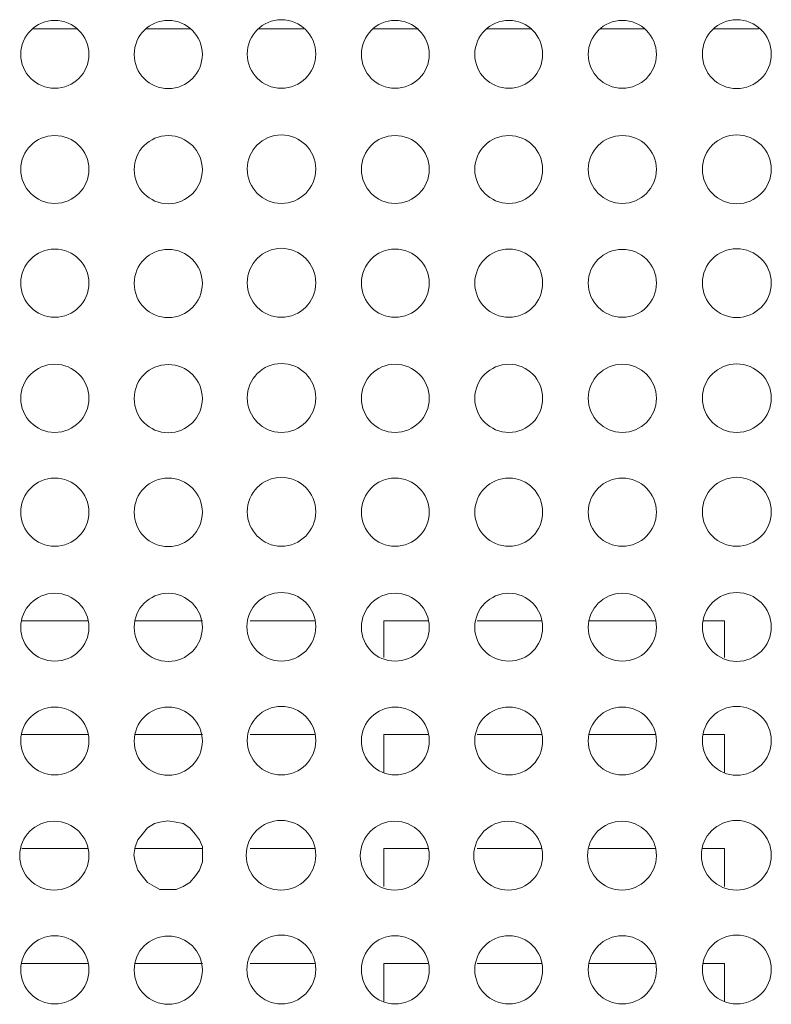
# Model space of a CAD drawing. Units: millimetres. Extents: x 14.6 to 49.2, y 8.4 to 63.
# Drawn here: x 42.9 to 44.5, y 41.9 to 43.9 of the extents above; entities that cross this region are included whole.
import ezdxf

# ---------------------------------------------------------------- set-up
doc = ezdxf.new("R2010")
doc.units = ezdxf.units.MM
doc.header["$MEASUREMENT"] = 0
doc.layers.add('layer 1', color=7, linetype='Continuous')

msp = doc.modelspace()

# ---------------------------------------------------------------- linework, layer by layer
at = {"layer": 'layer 1', "lineweight": 9}
for points, knots in [([(43.0851, 43.8187), (43.0851, 43.8571), (43.0538, 43.8883), (43.0154, 43.8883), (42.9771, 43.8883), (42.9458, 43.8571), (42.9458, 43.8187), (42.9458, 43.7804), (42.9771, 43.7498), (43.0154, 43.7498), (43.0538, 43.7498), (43.0851, 43.7804), (43.0851, 43.8187)], [0, 0, 0, 0, 0.25, 0.25, 0.25, 0.5, 0.5, 0.5, 0.75, 0.75, 0.75, 1, 1, 1, 1]), ([(43.3166, 43.8187), (43.3166, 43.8571), (43.2853, 43.8883), (43.247, 43.8883), (43.2086, 43.8883), (43.1774, 43.8571), (43.1774, 43.8187), (43.1774, 43.7804), (43.2086, 43.7491), (43.247, 43.7491), (43.2853, 43.7491), (43.3166, 43.7804), (43.3166, 43.8187)], [0, 0, 0, 0, 0.25, 0.25, 0.25, 0.5, 0.5, 0.5, 0.75, 0.75, 0.75, 1, 1, 1, 1]), ([(43.5481, 43.8194), (43.5481, 43.8585), (43.5169, 43.8897), (43.4778, 43.8897), (43.4395, 43.8897), (43.4082, 43.8585), (43.4082, 43.8194), (43.4082, 43.7811), (43.4395, 43.7498), (43.4778, 43.7498), (43.5169, 43.7498), (43.5481, 43.7811), (43.5481, 43.8194)], [0, 0, 0, 0, 0.25, 0.25, 0.25, 0.5, 0.5, 0.5, 0.75, 0.75, 0.75, 1, 1, 1, 1]), ([(43.7797, 43.8187), (43.7797, 43.8571), (43.7484, 43.8883), (43.7101, 43.8883), (43.6717, 43.8883), (43.6412, 43.8571), (43.6412, 43.8187), (43.6412, 43.7804), (43.6717, 43.7498), (43.7101, 43.7498), (43.7484, 43.7498), (43.7797, 43.7804), (43.7797, 43.8187)], [0, 0, 0, 0, 0.25, 0.25, 0.25, 0.5, 0.5, 0.5, 0.75, 0.75, 0.75, 1, 1, 1, 1]), ([(44.0112, 43.8187), (44.0112, 43.8571), (43.9807, 43.8883), (43.9423, 43.8883), (43.904, 43.8883), (43.8727, 43.8571), (43.8727, 43.8187), (43.8727, 43.7804), (43.904, 43.7498), (43.9423, 43.7498), (43.9807, 43.7498), (44.0112, 43.7804), (44.0112, 43.8187)], [0, 0, 0, 0, 0.25, 0.25, 0.25, 0.5, 0.5, 0.5, 0.75, 0.75, 0.75, 1, 1, 1, 1]), ([(44.2435, 43.8187), (44.2435, 43.8571), (44.2122, 43.8883), (44.1739, 43.8883), (44.1355, 43.8883), (44.1043, 43.8571), (44.1043, 43.8187), (44.1043, 43.7804), (44.1355, 43.7498), (44.1739, 43.7498), (44.2122, 43.7498), (44.2435, 43.7804), (44.2435, 43.8187)], [0, 0, 0, 0, 0.25, 0.25, 0.25, 0.5, 0.5, 0.5, 0.75, 0.75, 0.75, 1, 1, 1, 1]), ([(44.4779, 43.8194), (44.4779, 43.8585), (44.4459, 43.8897), (44.4075, 43.8897), (44.3685, 43.8897), (44.3372, 43.8585), (44.3372, 43.8194), (44.3372, 43.7804), (44.3685, 43.7491), (44.4075, 43.7491), (44.4459, 43.7491), (44.4779, 43.7804), (44.4779, 43.8194)], [0, 0, 0, 0, 0.25, 0.25, 0.25, 0.5, 0.5, 0.5, 0.75, 0.75, 0.75, 1, 1, 1, 1]), ([(43.0851, 43.5843), (43.0851, 43.6227), (43.0538, 43.6532), (43.0154, 43.6532), (42.9771, 43.6532), (42.9458, 43.6227), (42.9458, 43.5843), (42.9458, 43.546), (42.9771, 43.5147), (43.0154, 43.5147), (43.0538, 43.5147), (43.0851, 43.546), (43.0851, 43.5843)], [0, 0, 0, 0, 0.25, 0.25, 0.25, 0.5, 0.5, 0.5, 0.75, 0.75, 0.75, 1, 1, 1, 1]), ([(43.3166, 43.5836), (43.3166, 43.622), (43.2853, 43.6532), (43.247, 43.6532), (43.2086, 43.6532), (43.1774, 43.622), (43.1774, 43.5836), (43.1774, 43.5453), (43.2086, 43.514), (43.247, 43.514), (43.2853, 43.514), (43.3166, 43.5453), (43.3166, 43.5836)], [0, 0, 0, 0, 0.25, 0.25, 0.25, 0.5, 0.5, 0.5, 0.75, 0.75, 0.75, 1, 1, 1, 1]), ([(43.5481, 43.585), (43.5481, 43.6234), (43.5169, 43.6546), (43.4778, 43.6546), (43.4395, 43.6546), (43.4082, 43.6234), (43.4082, 43.585), (43.4082, 43.546), (43.4395, 43.5147), (43.4778, 43.5147), (43.5169, 43.5147), (43.5481, 43.546), (43.5481, 43.585)], [0, 0, 0, 0, 0.25, 0.25, 0.25, 0.5, 0.5, 0.5, 0.75, 0.75, 0.75, 1, 1, 1, 1]), ([(43.7797, 43.5843), (43.7797, 43.6227), (43.7484, 43.6532), (43.7101, 43.6532), (43.6717, 43.6532), (43.6412, 43.6227), (43.6412, 43.5843), (43.6412, 43.546), (43.6717, 43.5147), (43.7101, 43.5147), (43.7484, 43.5147), (43.7797, 43.546), (43.7797, 43.5843)], [0, 0, 0, 0, 0.25, 0.25, 0.25, 0.5, 0.5, 0.5, 0.75, 0.75, 0.75, 1, 1, 1, 1]), ([(44.0112, 43.5843), (44.0112, 43.6227), (43.9807, 43.6532), (43.9423, 43.6532), (43.904, 43.6532), (43.8727, 43.6227), (43.8727, 43.5843), (43.8727, 43.546), (43.904, 43.5147), (43.9423, 43.5147), (43.9807, 43.5147), (44.0112, 43.546), (44.0112, 43.5843)], [0, 0, 0, 0, 0.25, 0.25, 0.25, 0.5, 0.5, 0.5, 0.75, 0.75, 0.75, 1, 1, 1, 1]), ([(44.2435, 43.5843), (44.2435, 43.6227), (44.2122, 43.6532), (44.1739, 43.6532), (44.1355, 43.6532), (44.1043, 43.6227), (44.1043, 43.5843), (44.1043, 43.546), (44.1355, 43.5147), (44.1739, 43.5147), (44.2122, 43.5147), (44.2435, 43.546), (44.2435, 43.5843)], [0, 0, 0, 0, 0.25, 0.25, 0.25, 0.5, 0.5, 0.5, 0.75, 0.75, 0.75, 1, 1, 1, 1]), ([(44.4779, 43.5843), (44.4779, 43.6234), (44.4459, 43.6546), (44.4075, 43.6546), (44.3685, 43.6546), (44.3372, 43.6234), (44.3372, 43.5843), (44.3372, 43.546), (44.3685, 43.514), (44.4075, 43.514), (44.4459, 43.514), (44.4779, 43.546), (44.4779, 43.5843)], [0, 0, 0, 0, 0.25, 0.25, 0.25, 0.5, 0.5, 0.5, 0.75, 0.75, 0.75, 1, 1, 1, 1]), ([(43.0851, 43.3521), (43.0851, 43.3904), (43.0538, 43.4217), (43.0154, 43.4217), (42.9771, 43.4217), (42.9458, 43.3904), (42.9458, 43.3521), (42.9458, 43.3137), (42.9771, 43.2825), (43.0154, 43.2825), (43.0538, 43.2825), (43.0851, 43.3137), (43.0851, 43.3521)], [0, 0, 0, 0, 0.25, 0.25, 0.25, 0.5, 0.5, 0.5, 0.75, 0.75, 0.75, 1, 1, 1, 1]), ([(43.5481, 43.3528), (43.5481, 43.3911), (43.5169, 43.4231), (43.4778, 43.4231), (43.4395, 43.4231), (43.4082, 43.3911), (43.4082, 43.3528), (43.4082, 43.3137), (43.4395, 43.2825), (43.4778, 43.2825), (43.5169, 43.2825), (43.5481, 43.3137), (43.5481, 43.3528)], [0, 0, 0, 0, 0.25, 0.25, 0.25, 0.5, 0.5, 0.5, 0.75, 0.75, 0.75, 1, 1, 1, 1]), ([(43.7797, 43.3521), (43.7797, 43.3904), (43.7484, 43.4217), (43.7101, 43.4217), (43.6717, 43.4217), (43.6412, 43.3904), (43.6412, 43.3521), (43.6412, 43.3137), (43.6717, 43.2825), (43.7101, 43.2825), (43.7484, 43.2825), (43.7797, 43.3137), (43.7797, 43.3521)], [0, 0, 0, 0, 0.25, 0.25, 0.25, 0.5, 0.5, 0.5, 0.75, 0.75, 0.75, 1, 1, 1, 1]), ([(44.0112, 43.3521), (44.0112, 43.3904), (43.9807, 43.4217), (43.9423, 43.4217), (43.904, 43.4217), (43.8727, 43.3904), (43.8727, 43.3521), (43.8727, 43.3137), (43.904, 43.2825), (43.9423, 43.2825), (43.9807, 43.2825), (44.0112, 43.3137), (44.0112, 43.3521)], [0, 0, 0, 0, 0.25, 0.25, 0.25, 0.5, 0.5, 0.5, 0.75, 0.75, 0.75, 1, 1, 1, 1]), ([(44.4779, 43.3521), (44.4779, 43.3911), (44.4459, 43.4224), (44.4075, 43.4224), (44.3685, 43.4224), (44.3372, 43.3911), (44.3372, 43.3521), (44.3372, 43.3137), (44.3685, 43.2818), (44.4075, 43.2818), (44.4459, 43.2818), (44.4779, 43.3137), (44.4779, 43.3521)], [0, 0, 0, 0, 0.25, 0.25, 0.25, 0.5, 0.5, 0.5, 0.75, 0.75, 0.75, 1, 1, 1, 1]), ([(43.3166, 43.3514), (43.3166, 43.3897), (43.2853, 43.421), (43.247, 43.421), (43.2086, 43.421), (43.1774, 43.3897), (43.1774, 43.3514), (43.1774, 43.313), (43.2086, 43.2818), (43.247, 43.2818), (43.2853, 43.2818), (43.3166, 43.313), (43.3166, 43.3514)], [0, 0, 0, 0, 0.25, 0.25, 0.25, 0.5, 0.5, 0.5, 0.75, 0.75, 0.75, 1, 1, 1, 1]), ([(44.2435, 43.3521), (44.2435, 43.3904), (44.2122, 43.421), (44.1739, 43.421), (44.1355, 43.421), (44.1043, 43.3904), (44.1043, 43.3521), (44.1043, 43.3137), (44.1355, 43.2825), (44.1739, 43.2825), (44.2122, 43.2825), (44.2435, 43.3137), (44.2435, 43.3521)], [0, 0, 0, 0, 0.25, 0.25, 0.25, 0.5, 0.5, 0.5, 0.75, 0.75, 0.75, 1, 1, 1, 1]), ([(43.0851, 43.117), (43.0851, 43.1553), (43.0538, 43.1866), (43.0154, 43.1866), (42.9771, 43.1866), (42.9458, 43.1553), (42.9458, 43.117), (42.9458, 43.0786), (42.9771, 43.0474), (43.0154, 43.0474), (43.0538, 43.0474), (43.0851, 43.0786), (43.0851, 43.117)], [0, 0, 0, 0, 0.25, 0.25, 0.25, 0.5, 0.5, 0.5, 0.75, 0.75, 0.75, 1, 1, 1, 1]), ([(43.3166, 43.1163), (43.3166, 43.1553), (43.2853, 43.1859), (43.247, 43.1859), (43.2086, 43.1859), (43.1774, 43.1553), (43.1774, 43.1163), (43.1774, 43.0779), (43.2086, 43.0467), (43.247, 43.0467), (43.2853, 43.0467), (43.3166, 43.0779), (43.3166, 43.1163)], [0, 0, 0, 0, 0.25, 0.25, 0.25, 0.5, 0.5, 0.5, 0.75, 0.75, 0.75, 1, 1, 1, 1]), ([(43.5481, 43.1177), (43.5481, 43.1568), (43.5169, 43.188), (43.4778, 43.188), (43.4395, 43.188), (43.4082, 43.1568), (43.4082, 43.1177), (43.4082, 43.0793), (43.4395, 43.0474), (43.4778, 43.0474), (43.5169, 43.0474), (43.5481, 43.0793), (43.5481, 43.1177)], [0, 0, 0, 0, 0.25, 0.25, 0.25, 0.5, 0.5, 0.5, 0.75, 0.75, 0.75, 1, 1, 1, 1]), ([(43.7797, 43.117), (43.7797, 43.1553), (43.7484, 43.1866), (43.7101, 43.1866), (43.6717, 43.1866), (43.6412, 43.1553), (43.6412, 43.117), (43.6412, 43.0786), (43.6717, 43.0474), (43.7101, 43.0474), (43.7484, 43.0474), (43.7797, 43.0786), (43.7797, 43.117)], [0, 0, 0, 0, 0.25, 0.25, 0.25, 0.5, 0.5, 0.5, 0.75, 0.75, 0.75, 1, 1, 1, 1]), ([(44.0112, 43.117), (44.0112, 43.1553), (43.9807, 43.1866), (43.9423, 43.1866), (43.904, 43.1866), (43.8727, 43.1553), (43.8727, 43.117), (43.8727, 43.0786), (43.904, 43.0474), (43.9423, 43.0474), (43.9807, 43.0474), (44.0112, 43.0786), (44.0112, 43.117)], [0, 0, 0, 0, 0.25, 0.25, 0.25, 0.5, 0.5, 0.5, 0.75, 0.75, 0.75, 1, 1, 1, 1]), ([(44.2435, 43.117), (44.2435, 43.1553), (44.2122, 43.1866), (44.1739, 43.1866), (44.1355, 43.1866), (44.1043, 43.1553), (44.1043, 43.117), (44.1043, 43.0786), (44.1355, 43.0474), (44.1739, 43.0474), (44.2122, 43.0474), (44.2435, 43.0786), (44.2435, 43.117)], [0, 0, 0, 0, 0.25, 0.25, 0.25, 0.5, 0.5, 0.5, 0.75, 0.75, 0.75, 1, 1, 1, 1]), ([(44.4779, 43.1177), (44.4779, 43.156), (44.4459, 43.1873), (44.4075, 43.1873), (44.3685, 43.1873), (44.3372, 43.156), (44.3372, 43.1177), (44.3372, 43.0786), (44.3685, 43.0474), (44.4075, 43.0474), (44.4459, 43.0474), (44.4779, 43.0786), (44.4779, 43.1177)], [0, 0, 0, 0, 0.25, 0.25, 0.25, 0.5, 0.5, 0.5, 0.75, 0.75, 0.75, 1, 1, 1, 1]), ([(43.0851, 42.8847), (43.0851, 42.9231), (43.0538, 42.9543), (43.0154, 42.9543), (42.9771, 42.9543), (42.9458, 42.9231), (42.9458, 42.8847), (42.9458, 42.8464), (42.9771, 42.8151), (43.0154, 42.8151), (43.0538, 42.8151), (43.0851, 42.8464), (43.0851, 42.8847)], [0, 0, 0, 0, 0.25, 0.25, 0.25, 0.5, 0.5, 0.5, 0.75, 0.75, 0.75, 1, 1, 1, 1]), ([(43.3166, 42.8847), (43.3166, 42.9231), (43.2853, 42.9543), (43.247, 42.9543), (43.2086, 42.9543), (43.1774, 42.9231), (43.1774, 42.8847), (43.1774, 42.8457), (43.2086, 42.8144), (43.247, 42.8144), (43.2853, 42.8144), (43.3166, 42.8457), (43.3166, 42.8847)], [0, 0, 0, 0, 0.25, 0.25, 0.25, 0.5, 0.5, 0.5, 0.75, 0.75, 0.75, 1, 1, 1, 1]), ([(43.5481, 42.8854), (43.5481, 42.9245), (43.5169, 42.9558), (43.4778, 42.9558), (43.4395, 42.9558), (43.4082, 42.9245), (43.4082, 42.8854), (43.4082, 42.8471), (43.4395, 42.8151), (43.4778, 42.8151), (43.5169, 42.8151), (43.5481, 42.8471), (43.5481, 42.8854)], [0, 0, 0, 0, 0.25, 0.25, 0.25, 0.5, 0.5, 0.5, 0.75, 0.75, 0.75, 1, 1, 1, 1]), ([(43.7797, 42.8847), (43.7797, 42.9231), (43.7484, 42.9543), (43.7101, 42.9543), (43.6717, 42.9543), (43.6412, 42.9231), (43.6412, 42.8847), (43.6412, 42.8464), (43.6717, 42.8151), (43.7101, 42.8151), (43.7484, 42.8151), (43.7797, 42.8464), (43.7797, 42.8847)], [0, 0, 0, 0, 0.25, 0.25, 0.25, 0.5, 0.5, 0.5, 0.75, 0.75, 0.75, 1, 1, 1, 1]), ([(44.0112, 42.8847), (44.0112, 42.9231), (43.9807, 42.9543), (43.9423, 42.9543), (43.904, 42.9543), (43.8727, 42.9231), (43.8727, 42.8847), (43.8727, 42.8464), (43.904, 42.8151), (43.9423, 42.8151), (43.9807, 42.8151), (44.0112, 42.8464), (44.0112, 42.8847)], [0, 0, 0, 0, 0.25, 0.25, 0.25, 0.5, 0.5, 0.5, 0.75, 0.75, 0.75, 1, 1, 1, 1]), ([(44.2435, 42.8847), (44.2435, 42.9231), (44.2122, 42.9543), (44.1739, 42.9543), (44.1355, 42.9543), (44.1043, 42.9231), (44.1043, 42.8847), (44.1043, 42.8464), (44.1355, 42.8151), (44.1739, 42.8151), (44.2122, 42.8151), (44.2435, 42.8464), (44.2435, 42.8847)], [0, 0, 0, 0, 0.25, 0.25, 0.25, 0.5, 0.5, 0.5, 0.75, 0.75, 0.75, 1, 1, 1, 1]), ([(44.4779, 42.8854), (44.4779, 42.9238), (44.4459, 42.9558), (44.4075, 42.9558), (44.3685, 42.9558), (44.3372, 42.9238), (44.3372, 42.8854), (44.3372, 42.8464), (44.3685, 42.8151), (44.4075, 42.8151), (44.4459, 42.8151), (44.4779, 42.8464), (44.4779, 42.8854)], [0, 0, 0, 0, 0.25, 0.25, 0.25, 0.5, 0.5, 0.5, 0.75, 0.75, 0.75, 1, 1, 1, 1]), ([(43.0851, 42.6496), (43.0851, 42.688), (43.0538, 42.7192), (43.0154, 42.7192), (42.9771, 42.7192), (42.9458, 42.688), (42.9458, 42.6496), (42.9458, 42.6113), (42.9771, 42.5807), (43.0154, 42.5807), (43.0538, 42.5807), (43.0851, 42.6113), (43.0851, 42.6496)], [0, 0, 0, 0, 0.25, 0.25, 0.25, 0.5, 0.5, 0.5, 0.75, 0.75, 0.75, 1, 1, 1, 1]), ([(43.3166, 42.6496), (43.3166, 42.688), (43.2853, 42.7192), (43.247, 42.7192), (43.2086, 42.7192), (43.1774, 42.688), (43.1774, 42.6496), (43.1774, 42.6113), (43.2086, 42.58), (43.247, 42.58), (43.2853, 42.58), (43.3166, 42.6113), (43.3166, 42.6496)], [0, 0, 0, 0, 0.25, 0.25, 0.25, 0.5, 0.5, 0.5, 0.75, 0.75, 0.75, 1, 1, 1, 1]), ([(43.5481, 42.6511), (43.5481, 42.6894), (43.5169, 42.7207), (43.4778, 42.7207), (43.4395, 42.7207), (43.4075, 42.6894), (43.4075, 42.6511), (43.4075, 42.612), (43.4395, 42.5807), (43.4778, 42.5807), (43.5169, 42.5807), (43.5481, 42.612), (43.5481, 42.6511)], [0, 0, 0, 0, 0.25, 0.25, 0.25, 0.5, 0.5, 0.5, 0.75, 0.75, 0.75, 1, 1, 1, 1]), ([(43.7797, 42.6496), (43.7797, 42.688), (43.7484, 42.7192), (43.7101, 42.7192), (43.6717, 42.7192), (43.6412, 42.688), (43.6412, 42.6496), (43.6412, 42.6113), (43.6717, 42.5807), (43.7101, 42.5807), (43.7484, 42.5807), (43.7797, 42.6113), (43.7797, 42.6496)], [0, 0, 0, 0, 0.25, 0.25, 0.25, 0.5, 0.5, 0.5, 0.75, 0.75, 0.75, 1, 1, 1, 1]), ([(44.0112, 42.6496), (44.0112, 42.688), (43.9807, 42.7192), (43.9423, 42.7192), (43.904, 42.7192), (43.8727, 42.688), (43.8727, 42.6496), (43.8727, 42.6113), (43.904, 42.5807), (43.9423, 42.5807), (43.9807, 42.5807), (44.0112, 42.6113), (44.0112, 42.6496)], [0, 0, 0, 0, 0.25, 0.25, 0.25, 0.5, 0.5, 0.5, 0.75, 0.75, 0.75, 1, 1, 1, 1]), ([(44.2435, 42.6496), (44.2435, 42.688), (44.2122, 42.7192), (44.1739, 42.7192), (44.1355, 42.7192), (44.1043, 42.688), (44.1043, 42.6496), (44.1043, 42.6113), (44.1355, 42.5807), (44.1739, 42.5807), (44.2122, 42.5807), (44.2435, 42.6113), (44.2435, 42.6496)], [0, 0, 0, 0, 0.25, 0.25, 0.25, 0.5, 0.5, 0.5, 0.75, 0.75, 0.75, 1, 1, 1, 1]), ([(44.4779, 42.6504), (44.4779, 42.6894), (44.4459, 42.7207), (44.4075, 42.7207), (44.3685, 42.7207), (44.3372, 42.6894), (44.3372, 42.6504), (44.3372, 42.6113), (44.3685, 42.58), (44.4075, 42.58), (44.4459, 42.58), (44.4779, 42.6113), (44.4779, 42.6504)], [0, 0, 0, 0, 0.25, 0.25, 0.25, 0.5, 0.5, 0.5, 0.75, 0.75, 0.75, 1, 1, 1, 1]), ([(43.6873, 42.5878), (43.6873, 42.5878), (43.6873, 42.6631), (43.6873, 42.6631), (43.6873, 42.6631), (43.7768, 42.6631), (43.7768, 42.6631)], [0, 0, 0, 0, 0.5, 0.5, 0.5, 1, 1, 1, 1]), ([(44.3379, 42.6631), (44.3379, 42.6631), (44.3827, 42.6631), (44.3827, 42.6631), (44.3827, 42.6631), (44.3827, 42.5878), (44.3827, 42.5878)], [0, 0, 0, 0, 0.5, 0.5, 0.5, 1, 1, 1, 1]), ([(43.0851, 42.4181), (43.0851, 42.4565), (43.0538, 42.487), (43.0154, 42.487), (42.9771, 42.487), (42.9458, 42.4565), (42.9458, 42.4181), (42.9458, 42.3797), (42.9771, 42.3485), (43.0154, 42.3485), (43.0538, 42.3485), (43.0851, 42.3797), (43.0851, 42.4181)], [0, 0, 0, 0, 0.25, 0.25, 0.25, 0.5, 0.5, 0.5, 0.75, 0.75, 0.75, 1, 1, 1, 1]), ([(43.3166, 42.4174), (43.3166, 42.4557), (43.2853, 42.487), (43.247, 42.487), (43.2086, 42.487), (43.1774, 42.4557), (43.1774, 42.4174), (43.1774, 42.379), (43.2086, 42.3478), (43.247, 42.3478), (43.2853, 42.3478), (43.3166, 42.379), (43.3166, 42.4174)], [0, 0, 0, 0, 0.25, 0.25, 0.25, 0.5, 0.5, 0.5, 0.75, 0.75, 0.75, 1, 1, 1, 1]), ([(43.5481, 42.4188), (43.5481, 42.4572), (43.5169, 42.4884), (43.4778, 42.4884), (43.4395, 42.4884), (43.4082, 42.4572), (43.4082, 42.4188), (43.4082, 42.3797), (43.4395, 42.3485), (43.4778, 42.3485), (43.5169, 42.3485), (43.5481, 42.3797), (43.5481, 42.4188)], [0, 0, 0, 0, 0.25, 0.25, 0.25, 0.5, 0.5, 0.5, 0.75, 0.75, 0.75, 1, 1, 1, 1]), ([(43.7797, 42.4181), (43.7797, 42.4565), (43.7484, 42.487), (43.7101, 42.487), (43.6724, 42.487), (43.6412, 42.4565), (43.6412, 42.4181), (43.6412, 42.3797), (43.6724, 42.3485), (43.7101, 42.3485), (43.7484, 42.3485), (43.7797, 42.3797), (43.7797, 42.4181)], [0, 0, 0, 0, 0.25, 0.25, 0.25, 0.5, 0.5, 0.5, 0.75, 0.75, 0.75, 1, 1, 1, 1]), ([(44.0112, 42.4181), (44.0112, 42.4565), (43.9807, 42.487), (43.9423, 42.487), (43.904, 42.487), (43.8727, 42.4565), (43.8727, 42.4181), (43.8727, 42.3797), (43.904, 42.3485), (43.9423, 42.3485), (43.9807, 42.3485), (44.0112, 42.3797), (44.0112, 42.4181)], [0, 0, 0, 0, 0.25, 0.25, 0.25, 0.5, 0.5, 0.5, 0.75, 0.75, 0.75, 1, 1, 1, 1]), ([(44.2435, 42.4181), (44.2435, 42.4557), (44.2122, 42.487), (44.1739, 42.487), (44.1355, 42.487), (44.1043, 42.4557), (44.1043, 42.4181), (44.1043, 42.3797), (44.1355, 42.3485), (44.1739, 42.3485), (44.2122, 42.3485), (44.2435, 42.3797), (44.2435, 42.4181)], [0, 0, 0, 0, 0.25, 0.25, 0.25, 0.5, 0.5, 0.5, 0.75, 0.75, 0.75, 1, 1, 1, 1]), ([(44.4779, 42.4181), (44.4779, 42.4572), (44.4459, 42.4884), (44.4075, 42.4884), (44.3685, 42.4884), (44.3372, 42.4572), (44.3372, 42.4181), (44.3372, 42.3797), (44.3685, 42.3478), (44.4075, 42.3478), (44.4459, 42.3478), (44.4779, 42.3797), (44.4779, 42.4181)], [0, 0, 0, 0, 0.25, 0.25, 0.25, 0.5, 0.5, 0.5, 0.75, 0.75, 0.75, 1, 1, 1, 1]), ([(43.6873, 42.3528), (43.6873, 42.3528), (43.6873, 42.4309), (43.6873, 42.4309), (43.6873, 42.4309), (43.7768, 42.4309), (43.7768, 42.4309)], [0, 0, 0, 0, 0.5, 0.5, 0.5, 1, 1, 1, 1]), ([(44.3379, 42.4309), (44.3379, 42.4309), (44.3827, 42.4309), (44.3827, 42.4309), (44.3827, 42.4309), (44.3827, 42.3528), (44.3827, 42.3528)], [0, 0, 0, 0, 0.5, 0.5, 0.5, 1, 1, 1, 1]), ([(43.0851, 42.1837), (43.0851, 42.2228), (43.0531, 42.254), (43.014, 42.254), (42.9757, 42.254), (42.9437, 42.2228), (42.9437, 42.1837), (42.9437, 42.1454), (42.9757, 42.1134), (43.014, 42.1134), (43.0531, 42.1134), (43.0851, 42.1454), (43.0851, 42.1837)], [0, 0, 0, 0, 0.25, 0.25, 0.25, 0.5, 0.5, 0.5, 0.75, 0.75, 0.75, 1, 1, 1, 1]), ([(43.3166, 42.1851), (43.3166, 42.1851), (43.3166, 42.2015), (43.3166, 42.2015), (43.3166, 42.2015), (43.3109, 42.2157), (43.3109, 42.2157), (43.3109, 42.2157), (43.3024, 42.227), (43.3024, 42.227), (43.3024, 42.227), (43.291, 42.2405), (43.291, 42.2405), (43.291, 42.2405), (43.2775, 42.2491), (43.2775, 42.2491), (43.2775, 42.2491), (43.2633, 42.2519), (43.2633, 42.2519), (43.2633, 42.2519), (43.2463, 42.2547), (43.2463, 42.2547), (43.2463, 42.2547), (43.2299, 42.2519), (43.2299, 42.2519), (43.2299, 42.2519), (43.2186, 42.2491), (43.2186, 42.2491), (43.2186, 42.2491), (43.2044, 42.2405), (43.2044, 42.2405), (43.2044, 42.2405), (43.1937, 42.227), (43.1937, 42.227), (43.1937, 42.227), (43.1852, 42.2157), (43.1852, 42.2157), (43.1852, 42.2157), (43.1795, 42.2015), (43.1795, 42.2015), (43.1795, 42.2015), (43.1767, 42.1851), (43.1767, 42.1851), (43.1767, 42.1851), (43.1795, 42.1709), (43.1795, 42.1709), (43.1795, 42.1709), (43.1852, 42.1539), (43.1852, 42.1539), (43.1852, 42.1539), (43.1937, 42.1425), (43.1937, 42.1425), (43.1937, 42.1425), (43.2044, 42.129), (43.2044, 42.129), (43.2044, 42.129), (43.2186, 42.1205), (43.2186, 42.1205), (43.2186, 42.1205), (43.2299, 42.1148), (43.2299, 42.1148), (43.2299, 42.1148), (43.2463, 42.1148), (43.2463, 42.1148), (43.2463, 42.1148), (43.2633, 42.1148), (43.2633, 42.1148), (43.2633, 42.1148), (43.2775, 42.1205), (43.2775, 42.1205), (43.2775, 42.1205), (43.291, 42.129), (43.291, 42.129), (43.291, 42.129), (43.3024, 42.1425), (43.3024, 42.1425), (43.3024, 42.1425), (43.3109, 42.1539), (43.3109, 42.1539), (43.3109, 42.1539), (43.3166, 42.1709), (43.3166, 42.1709), (43.3166, 42.1709), (43.3166, 42.1851), (43.3166, 42.1851)], [0, 0, 0, 0, 0.035714, 0.035714, 0.035714, 0.071429, 0.071429, 0.071429, 0.107143, 0.107143, 0.107143, 0.142857, 0.142857, 0.142857, 0.178571, 0.178571, 0.178571, 0.214286, 0.214286, 0.214286, 0.25, 0.25, 0.25, 0.285714, 0.285714, 0.285714, 0.321429, 0.321429, 0.321429, 0.357143, 0.357143, 0.357143, 0.392857, 0.392857, 0.392857, 0.428571, 0.428571, 0.428571, 0.464286, 0.464286, 0.464286, 0.5, 0.5, 0.5, 0.535714, 0.535714, 0.535714, 0.571429, 0.571429, 0.571429, 0.607143, 0.607143, 0.607143, 0.642857, 0.642857, 0.642857, 0.678571, 0.678571, 0.678571, 0.714286, 0.714286, 0.714286, 0.75, 0.75, 0.75, 0.785714, 0.785714, 0.785714, 0.821429, 0.821429, 0.821429, 0.857143, 0.857143, 0.857143, 0.892857, 0.892857, 0.892857, 0.928571, 0.928571, 0.928571, 0.964286, 0.964286, 0.964286, 1, 1, 1, 1]), ([(43.5481, 42.1844), (43.5481, 42.2242), (43.5162, 42.2555), (43.4771, 42.2555), (43.438, 42.2555), (43.4061, 42.2242), (43.4061, 42.1844), (43.4061, 42.1454), (43.438, 42.1134), (43.4771, 42.1134), (43.5162, 42.1134), (43.5481, 42.1454), (43.5481, 42.1844)], [0, 0, 0, 0, 0.25, 0.25, 0.25, 0.5, 0.5, 0.5, 0.75, 0.75, 0.75, 1, 1, 1, 1]), ([(43.7797, 42.1837), (43.7797, 42.2228), (43.7484, 42.254), (43.7094, 42.254), (43.671, 42.254), (43.639, 42.2228), (43.639, 42.1837), (43.639, 42.1454), (43.671, 42.1134), (43.7094, 42.1134), (43.7484, 42.1134), (43.7797, 42.1454), (43.7797, 42.1837)], [0, 0, 0, 0, 0.25, 0.25, 0.25, 0.5, 0.5, 0.5, 0.75, 0.75, 0.75, 1, 1, 1, 1]), ([(44.0112, 42.1837), (44.0112, 42.2228), (43.98, 42.254), (43.9409, 42.254), (43.9026, 42.254), (43.8706, 42.2228), (43.8706, 42.1837), (43.8706, 42.1454), (43.9026, 42.1134), (43.9409, 42.1134), (43.98, 42.1134), (44.0112, 42.1454), (44.0112, 42.1837)], [0, 0, 0, 0, 0.25, 0.25, 0.25, 0.5, 0.5, 0.5, 0.75, 0.75, 0.75, 1, 1, 1, 1]), ([(44.2435, 42.1837), (44.2435, 42.2228), (44.2115, 42.254), (44.1732, 42.254), (44.1341, 42.254), (44.1028, 42.2228), (44.1028, 42.1837), (44.1028, 42.1454), (44.1341, 42.1134), (44.1732, 42.1134), (44.2115, 42.1134), (44.2435, 42.1454), (44.2435, 42.1837)], [0, 0, 0, 0, 0.25, 0.25, 0.25, 0.5, 0.5, 0.5, 0.75, 0.75, 0.75, 1, 1, 1, 1]), ([(44.4779, 42.1844), (44.4779, 42.2235), (44.4459, 42.2555), (44.4068, 42.2555), (44.3671, 42.2555), (44.3351, 42.2235), (44.3351, 42.1844), (44.3351, 42.1454), (44.3671, 42.1134), (44.4068, 42.1134), (44.4459, 42.1134), (44.4779, 42.1454), (44.4779, 42.1844)], [0, 0, 0, 0, 0.25, 0.25, 0.25, 0.5, 0.5, 0.5, 0.75, 0.75, 0.75, 1, 1, 1, 1]), ([(43.6873, 42.1205), (43.6873, 42.1205), (43.6873, 42.1986), (43.6873, 42.1986), (43.6873, 42.1986), (43.7768, 42.1986), (43.7768, 42.1986)], [0, 0, 0, 0, 0.5, 0.5, 0.5, 1, 1, 1, 1]), ([(44.3379, 42.1986), (44.3379, 42.1986), (44.3827, 42.1986), (44.3827, 42.1986), (44.3827, 42.1986), (44.3827, 42.1205), (44.3827, 42.1205)], [0, 0, 0, 0, 0.5, 0.5, 0.5, 1, 1, 1, 1]), ([(43.0851, 41.9508), (43.0851, 41.9891), (43.0538, 42.0204), (43.0154, 42.0204), (42.9771, 42.0204), (42.9458, 41.9891), (42.9458, 41.9508), (42.9458, 41.9124), (42.9771, 41.8811), (43.0154, 41.8811), (43.0538, 41.8811), (43.0851, 41.9124), (43.0851, 41.9508)], [0, 0, 0, 0, 0.25, 0.25, 0.25, 0.5, 0.5, 0.5, 0.75, 0.75, 0.75, 1, 1, 1, 1]), ([(43.3166, 41.95), (43.3166, 41.9891), (43.2853, 42.0196), (43.247, 42.0196), (43.2086, 42.0196), (43.1774, 41.9891), (43.1774, 41.95), (43.1774, 41.9117), (43.2086, 41.8804), (43.247, 41.8804), (43.2853, 41.8804), (43.3166, 41.9117), (43.3166, 41.95)], [0, 0, 0, 0, 0.25, 0.25, 0.25, 0.5, 0.5, 0.5, 0.75, 0.75, 0.75, 1, 1, 1, 1]), ([(43.5481, 41.9515), (43.5481, 41.9905), (43.5169, 42.0218), (43.4778, 42.0218), (43.4395, 42.0218), (43.4075, 41.9905), (43.4075, 41.9515), (43.4075, 41.9131), (43.4395, 41.8811), (43.4778, 41.8811), (43.5169, 41.8811), (43.5481, 41.9131), (43.5481, 41.9515)], [0, 0, 0, 0, 0.25, 0.25, 0.25, 0.5, 0.5, 0.5, 0.75, 0.75, 0.75, 1, 1, 1, 1]), ([(43.7797, 41.9508), (43.7797, 41.9891), (43.7484, 42.0204), (43.7101, 42.0204), (43.6717, 42.0204), (43.6412, 41.9891), (43.6412, 41.9508), (43.6412, 41.9124), (43.6717, 41.8811), (43.7101, 41.8811), (43.7484, 41.8811), (43.7797, 41.9124), (43.7797, 41.9508)], [0, 0, 0, 0, 0.25, 0.25, 0.25, 0.5, 0.5, 0.5, 0.75, 0.75, 0.75, 1, 1, 1, 1]), ([(44.0112, 41.9508), (44.0112, 41.9891), (43.9807, 42.0204), (43.9423, 42.0204), (43.904, 42.0204), (43.8727, 41.9891), (43.8727, 41.9508), (43.8727, 41.9124), (43.904, 41.8811), (43.9423, 41.8811), (43.9807, 41.8811), (44.0112, 41.9124), (44.0112, 41.9508)], [0, 0, 0, 0, 0.25, 0.25, 0.25, 0.5, 0.5, 0.5, 0.75, 0.75, 0.75, 1, 1, 1, 1]), ([(44.2435, 41.9508), (44.2435, 41.9891), (44.2122, 42.0204), (44.1739, 42.0204), (44.1355, 42.0204), (44.1043, 41.9891), (44.1043, 41.9508), (44.1043, 41.9124), (44.1355, 41.8811), (44.1739, 41.8811), (44.2122, 41.8811), (44.2435, 41.9124), (44.2435, 41.9508)], [0, 0, 0, 0, 0.25, 0.25, 0.25, 0.5, 0.5, 0.5, 0.75, 0.75, 0.75, 1, 1, 1, 1]), ([(44.4779, 41.9515), (44.4779, 41.9898), (44.4459, 42.0218), (44.4075, 42.0218), (44.3685, 42.0218), (44.3372, 41.9898), (44.3372, 41.9515), (44.3372, 41.9124), (44.3685, 41.8811), (44.4075, 41.8811), (44.4459, 41.8811), (44.4779, 41.9124), (44.4779, 41.9515)], [0, 0, 0, 0, 0.25, 0.25, 0.25, 0.5, 0.5, 0.5, 0.75, 0.75, 0.75, 1, 1, 1, 1]), ([(43.6873, 41.8854), (43.6873, 41.8854), (43.6873, 41.9635), (43.6873, 41.9635), (43.6873, 41.9635), (43.7768, 41.9635), (43.7768, 41.9635)], [0, 0, 0, 0, 0.5, 0.5, 0.5, 1, 1, 1, 1]), ([(44.3379, 41.9635), (44.3379, 41.9635), (44.3827, 41.9635), (44.3827, 41.9635), (44.3827, 41.9635), (44.3827, 41.8854), (44.3827, 41.8854)], [0, 0, 0, 0, 0.5, 0.5, 0.5, 1, 1, 1, 1])]:
    msp.add_open_spline(points, degree=3, knots=knots, dxfattribs=at)
for points in [[(43.0623, 43.8713), (43.0623, 43.8713), (42.97, 43.8713), (42.97, 43.8713)], [(43.2939, 43.8713), (43.2939, 43.8713), (43.2022, 43.8713), (43.2022, 43.8713)], [(43.5233, 43.8713), (43.5233, 43.8713), (43.4309, 43.8713), (43.4309, 43.8713)], [(43.7577, 43.8713), (43.7577, 43.8713), (43.6653, 43.8713), (43.6653, 43.8713)], [(43.9892, 43.8713), (43.9892, 43.8713), (43.8969, 43.8713), (43.8969, 43.8713)], [(44.2207, 43.8713), (44.2207, 43.8713), (44.1284, 43.8713), (44.1284, 43.8713)], [(44.4523, 43.8713), (44.4523, 43.8713), (44.3607, 43.8713), (44.3607, 43.8713)], [(42.948, 42.6631), (42.948, 42.6631), (43.0822, 42.6631), (43.0822, 42.6631)], [(43.1795, 42.6631), (43.1795, 42.6631), (43.3166, 42.6631), (43.3166, 42.6631)], [(43.4139, 42.6631), (43.4139, 42.6631), (43.5453, 42.6631), (43.5453, 42.6631)], [(43.8777, 42.6631), (43.8777, 42.6631), (44.0091, 42.6631), (44.0091, 42.6631)], [(44.1064, 42.6631), (44.1064, 42.6631), (44.2406, 42.6631), (44.2406, 42.6631)], [(42.948, 42.4309), (42.948, 42.4309), (43.0822, 42.4309), (43.0822, 42.4309)], [(43.1795, 42.4309), (43.1795, 42.4309), (43.3166, 42.4309), (43.3166, 42.4309)], [(43.4139, 42.4309), (43.4139, 42.4309), (43.5453, 42.4309), (43.5453, 42.4309)], [(43.8777, 42.4309), (43.8777, 42.4309), (44.0091, 42.4309), (44.0091, 42.4309)], [(44.1064, 42.4309), (44.1064, 42.4309), (44.2406, 42.4309), (44.2406, 42.4309)], [(42.948, 42.1986), (42.948, 42.1986), (43.0822, 42.1986), (43.0822, 42.1986)], [(43.1795, 42.1986), (43.1795, 42.1986), (43.3166, 42.1986), (43.3166, 42.1986)], [(43.4139, 42.1986), (43.4139, 42.1986), (43.5453, 42.1986), (43.5453, 42.1986)], [(43.8777, 42.1986), (43.8777, 42.1986), (44.0091, 42.1986), (44.0091, 42.1986)], [(44.1064, 42.1986), (44.1064, 42.1986), (44.2406, 42.1986), (44.2406, 42.1986)], [(42.948, 41.9635), (42.948, 41.9635), (43.0822, 41.9635), (43.0822, 41.9635)], [(43.1795, 41.9635), (43.1795, 41.9635), (43.3166, 41.9635), (43.3166, 41.9635)], [(43.4139, 41.9635), (43.4139, 41.9635), (43.5453, 41.9635), (43.5453, 41.9635)], [(43.8777, 41.9635), (43.8777, 41.9635), (44.0091, 41.9635), (44.0091, 41.9635)], [(44.1064, 41.9635), (44.1064, 41.9635), (44.2406, 41.9635), (44.2406, 41.9635)]]:
    msp.add_open_spline(points, degree=3, dxfattribs=at)

doc.saveas('drawing.dxf')
